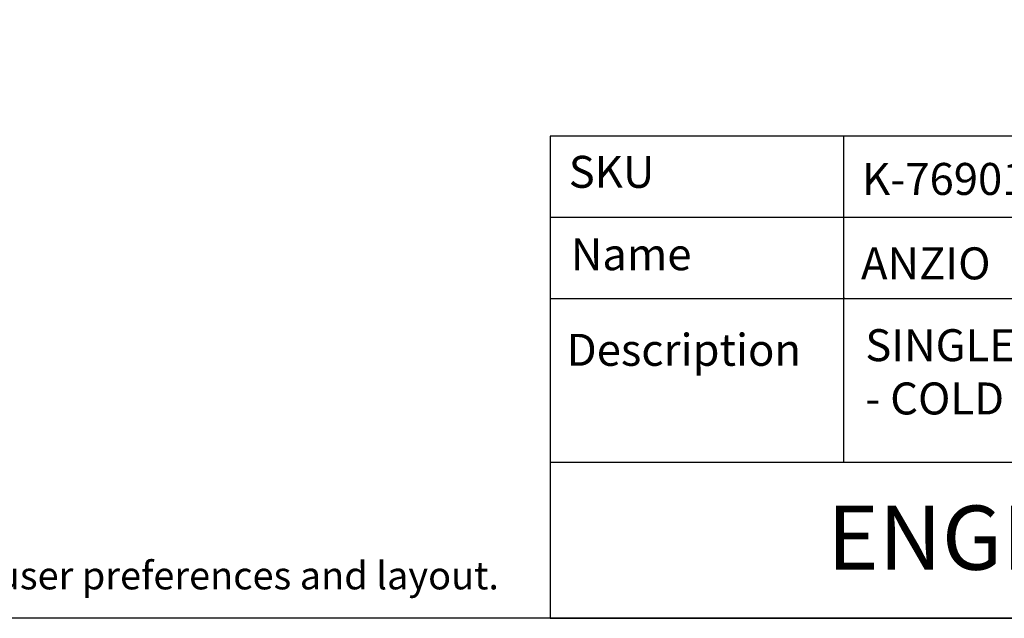
# Model space of a CAD drawing. Units: millimetres. Extents: x 72 to 9921, y -938 to 626.
# Drawn here: x 9159 to 9619, y -938 to -658 of the extents above; entities that cross this region are included whole.
import ezdxf

# ---------------------------------------------------------------- set-up
doc = ezdxf.new("R2010")
doc.units = ezdxf.units.MM
doc.header["$MEASUREMENT"] = 0
for name, color, linetype in [('Dimensions', 7, 'Continuous'), ('ENGLEFIELD', 7, 'Continuous'), ('Text', 7, 'Continuous')]:
    doc.layers.add(name, color=color, linetype=linetype)
doc.styles.get("Standard").update_dxf_attribs({"font": 'helr45w_0.ttf'})

msp = doc.modelspace()

# ---------------------------------------------------------------- linework, layer by layer
at = {"layer": 'Dimensions'}
for p, q in [((9544.35, -864.66), (9544.35, -712.1)), ((9406.94, -750.1), (9920.57, -750.1)), ((9406.94, -788.1), (9920.57, -788.1)), ((9406.94, -864.66), (9920.57, -864.66))]:
    msp.add_line(p, q, dxfattribs=at)
for points in [[(8509.84, -937.78), (8509.84, 63.94), (9920.57, 63.94), (9920.57, -937.78)], [(9406.94, -937.78), (9920.57, -937.78), (9920.57, -712.1), (9406.94, -712.1)]]:
    msp.add_lwpolyline(points, close=True, dxfattribs=at)
msp.add_point((9544.55, -788.1), dxfattribs=at)

# ---------------------------------------------------------------- texts
at = {"layer": 'ENGLEFIELD', "insert": (9536.51, -915.04), "char_height": 30, "attachment_point": 7}
msp.add_mtext('{\\fLucida Sans|b0|i0|c0|p34;E\\fCordia New|b0|i0|c0|p34;NGLEFIELD}', dxfattribs=at)
at = {"layer": 'Text', "char_height": 14.9625, "attachment_point": 7}
for s, insert in [('{\\fHelvetica|b1|i0|c0|p34;SKU}', (9415.62, -736.31)), ('{\\fHelvetica|b1|i0|c222|p34;K-\\fHelvetica|b1|i0|c0|p34;76901\\fHelvetica|b1|i0|c222|p34;X\\fHelvetica|b1|i0|c0|p34;-4CD\\fHelvetica|b1|i0|c222|p34;-CP}', (9552.82, -739.64)), ('{\\fHelvetica|b1|i0|c0|p34;Name}', (9416.58, -774.87)), ('{\\fHelvetica|b1|i0|c0|p34;ANZIO}', (9552.34, -779.15)), ('{\\fHelvetica|b1|i0|c0|p34;Description}', (9414.67, -819.61)), ('{\\fHelvetica|b1|i0|c0|p34;SINGLE LEVER KITCHEN FAUCET\\P- COLD WATER}', (9554.34, -842.38))]:
    msp.add_mtext(s, dxfattribs=dict(at, insert=insert))
at = {"layer": 'Text', "insert": (8519.24, -911.24), "char_height": 13, "attachment_point": 1}
msp.add_mtext_dynamic_manual_height_columns('\\A1;*The recommended dimension for installation can be adjusted according to user preferences and layout. ', width=3783.9554, gutter_width=1, heights=[0], dxfattribs=at)

doc.saveas('drawing.dxf')
